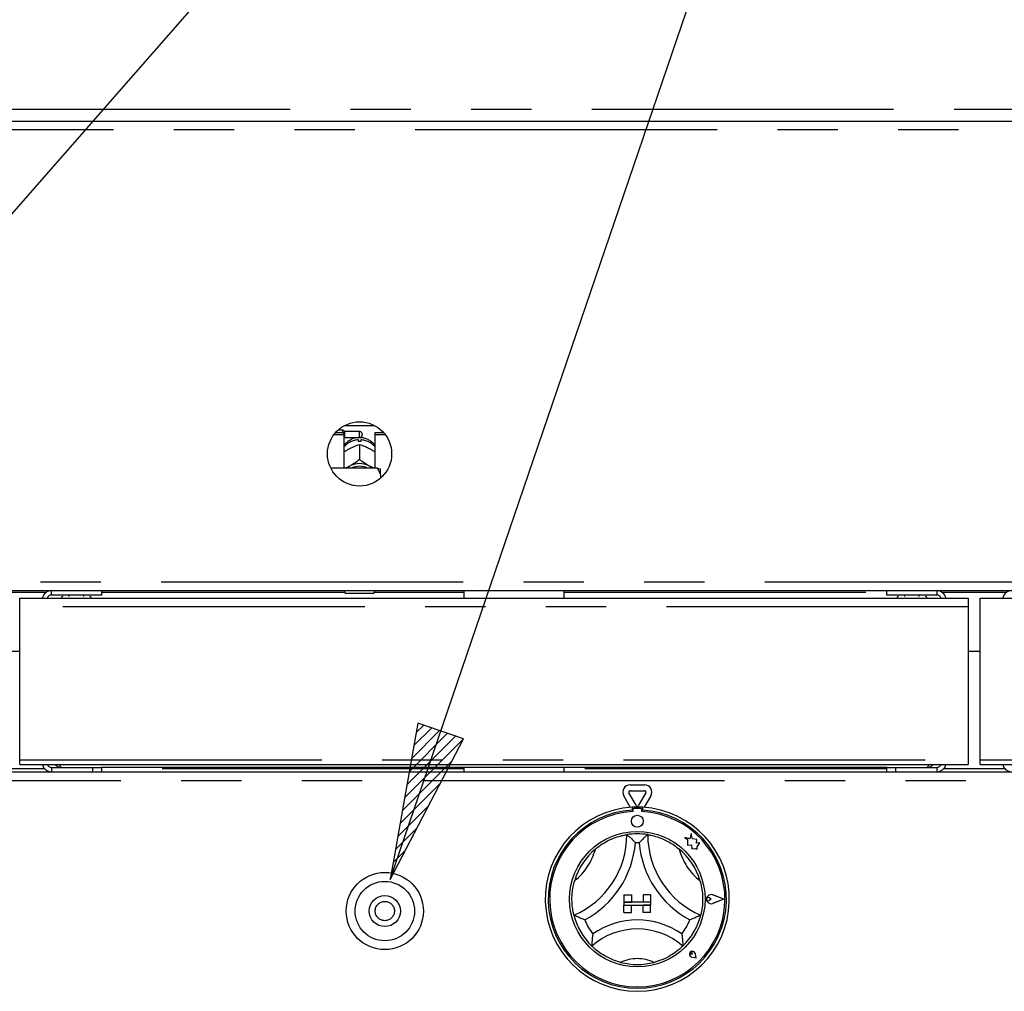
# Model space of a CAD drawing. Extents: x 0 to 415, y 0 to 292.
# Drawn here: x 105 to 126, y 216 to 236 of the extents above; entities that cross this region are included whole.
import ezdxf

# ---------------------------------------------------------------- set-up
doc = ezdxf.new("R2010")
doc.units = 0
doc.linetypes.add('PHANTOM', pattern=[12.7, 6.35, -1.27, 1.27, -1.27, 1.27, -1.27])
doc.layers.add('BEMAßUNG', color=96, linetype='CONTINUOUS')
doc.layers.add('SLD-0', color=179, linetype='CONTINUOUS')

msp = doc.modelspace()

# ---------------------------------------------------------------- hatches: boundary and pattern name
at = {"layer": 'BEMAßUNG'}
h = msp.add_hatch(dxfattribs=at)
h.set_pattern_fill('ANSI31', color=256, scale=0.05, style=0)
h.paths.add_polyline_path([(113.708, 221.185), (113.122, 217.896), (114.669, 220.857)], flags=0)

# ---------------------------------------------------------------- linework, layer by layer
for p, q in [((92.477, 217.415), (126.045, 255.74)), ((113.122, 217.896), (126.045, 255.74)), ((113.708, 221.185), (113.122, 217.896)), ((114.669, 220.857), (113.708, 221.185)), ((113.122, 217.896), (114.669, 220.857))]:
    msp.add_line(p, q, dxfattribs=at)
at = {"layer": 'SLD-0', "color": 8, "linetype": 'PHANTOM'}
for p, q in [((41.167, 234.099), (149.042, 234.099)), ((145.401, 233.662), (44.807, 233.662)), ((112.479, 227.193), (112.479, 227.318)), ((44.807, 224.162), (145.401, 224.162)), ((104.523, 223.943), (105.891, 223.943)), ((107.051, 223.943), (112.167, 223.943)), ((112.792, 223.943), (114.676, 223.943)), ((116.782, 223.943), (123.57, 223.943)), ((124.729, 223.943), (126.098, 223.943)), ((125.288, 223.631), (105.332, 223.631)), ((145.495, 223.631), (125.538, 223.631)), ((105.332, 220.415), (125.288, 220.415)), ((105.998, 220.256), (105.998, 220.162)), ((124.623, 220.256), (124.623, 220.162)), ((125.538, 220.415), (145.495, 220.415)), ((105.854, 220.224), (104.56, 220.224)), ((114.676, 220.224), (107.051, 220.224)), ((123.57, 220.224), (116.782, 220.224)), ((126.06, 220.224), (124.767, 220.224)), ((145.557, 219.974), (44.651, 219.974))]:
    msp.add_line(p, q, dxfattribs=at)
at = {"layer": 'SLD-0', "color": 179, "linetype": 'CONTINUOUS'}
for p, q in [((41.167, 233.849), (149.042, 233.849)), ((111.974, 227.297), (112.151, 227.297)), ((112.129, 227.349), (112.026, 227.349)), ((112.16, 227.318), (112.129, 227.349)), ((112.129, 227.297), (112.129, 227.349)), ((112.151, 227.258), (112.151, 227.297)), ((112.479, 227.318), (112.16, 227.318)), ((112.16, 227.318), (112.16, 227.193)), ((112.17, 227.449), (112.788, 227.449)), ((112.807, 227.258), (112.807, 227.297)), ((112.807, 227.297), (112.984, 227.297)), ((111.942, 227.258), (112.151, 227.258)), ((112.151, 227.258), (112.151, 226.55)), ((112.151, 227.184), (112.16, 227.193)), ((112.16, 227.193), (112.479, 227.193)), ((112.454, 227.113), (112.454, 227.146)), ((112.504, 227.146), (112.504, 227.113)), ((112.535, 227.262), (112.535, 227.249)), ((112.807, 226.55), (112.807, 227.258)), ((112.807, 227.258), (113.017, 227.258)), ((112.263, 226.959), (112.289, 226.973)), ((112.479, 227.046), (112.479, 227.046)), ((112.479, 227.046), (112.479, 226.729)), ((112.479, 227.046), (112.479, 227.046)), ((112.669, 226.973), (112.695, 226.959)), ((112.479, 226.729), (112.479, 226.729)), ((112.479, 226.729), (112.479, 226.729)), ((112.479, 226.729), (112.479, 226.729)), ((112.854, 226.55), (111.874, 226.55)), ((112.205, 226.55), (112.223, 226.564)), ((112.223, 226.564), (112.263, 226.59)), ((112.263, 226.59), (112.289, 226.603)), ((112.669, 226.603), (112.695, 226.59)), ((112.695, 226.59), (112.735, 226.564)), ((112.735, 226.564), (112.753, 226.55)), ((112.917, 226.414), (112.917, 226.535)), ((112.917, 226.414), (112.917, 226.335)), ((44.727, 223.974), (145.481, 223.974)), ((107.051, 223.974), (107.051, 223.881)), ((112.167, 223.943), (112.167, 223.974)), ((112.792, 223.974), (112.792, 223.943)), ((114.676, 223.974), (114.676, 223.818)), ((116.782, 223.818), (116.782, 223.974)), ((123.57, 223.881), (123.57, 223.974)), ((105.332, 223.818), (125.288, 223.818)), ((105.332, 223.631), (105.332, 223.818)), ((107.051, 223.881), (105.998, 223.881)), ((106.363, 223.881), (106.363, 223.849)), ((106.676, 223.849), (106.676, 223.881)), ((112.76, 223.912), (112.198, 223.912)), ((124.623, 223.881), (123.57, 223.881)), ((123.945, 223.881), (123.945, 223.849)), ((124.257, 223.849), (124.257, 223.881)), ((125.288, 223.818), (125.288, 223.631)), ((125.538, 223.631), (125.538, 223.818)), ((125.538, 223.818), (145.495, 223.818)), ((105.332, 220.415), (105.332, 223.631)), ((125.288, 223.631), (125.288, 220.415)), ((125.538, 220.415), (125.538, 223.631)), ((105.332, 222.693), (105.082, 222.693)), ((125.538, 222.693), (125.288, 222.693)), ((105.332, 220.318), (105.332, 220.415)), ((105.332, 220.318), (125.288, 220.318)), ((105.998, 220.256), (106.863, 220.256)), ((106.863, 220.162), (106.863, 220.256)), ((106.863, 220.256), (107.051, 220.256)), ((123.57, 220.256), (107.051, 220.256)), ((107.051, 220.256), (107.051, 220.162)), ((114.676, 220.256), (114.676, 220.162)), ((116.782, 220.162), (116.782, 220.256)), ((123.57, 220.162), (123.57, 220.256)), ((123.57, 220.256), (123.757, 220.256)), ((123.757, 220.256), (123.757, 220.162)), ((123.757, 220.256), (124.623, 220.256)), ((125.288, 220.415), (125.288, 220.318)), ((125.538, 220.318), (125.538, 220.415)), ((125.538, 220.318), (145.495, 220.318)), ((44.651, 220.162), (145.557, 220.162)), ((118.173, 219.891), (118.473, 219.891)), ((118.176, 219.416), (118.037, 219.656)), ((118.296, 219.459), (118.146, 219.719)), ((118.173, 219.766), (118.473, 219.766)), ((118.5, 219.719), (118.35, 219.459)), ((118.608, 219.656), (118.469, 219.416)), ((118.213, 219.418), (118.213, 219.355)), ((118.432, 219.418), (118.432, 219.355)), ((118.226, 219.359), (118.226, 219.325)), ((118.388, 219.39), (118.257, 219.39)), ((118.42, 219.325), (118.42, 219.359)), ((119.457, 218.868), (119.427, 218.754)), ((119.487, 218.753), (119.457, 218.868)), ((119.326, 218.781), (119.381, 218.74)), ((119.427, 218.754), (119.326, 218.781)), ((119.381, 218.74), (119.381, 218.62)), ((119.381, 218.62), (119.464, 218.625)), ((119.464, 218.625), (119.469, 218.545)), ((119.578, 218.739), (119.487, 218.753)), ((119.567, 218.665), (119.578, 218.739)), ((119.642, 218.669), (119.567, 218.665)), ((119.58, 218.586), (119.642, 218.669)), ((119.58, 218.538), (119.58, 218.586)), ((119.469, 218.545), (119.539, 218.549)), ((119.539, 218.549), (119.58, 218.538)), ((118.042, 217.577), (118.042, 217.421)), ((118.042, 217.577), (118.198, 217.577)), ((118.198, 217.577), (118.198, 217.421)), ((118.448, 217.577), (118.448, 217.421)), ((118.604, 217.577), (118.448, 217.577)), ((118.604, 217.577), (118.604, 217.421)), ((120.142, 217.484), (119.908, 217.572)), ((120.147, 217.484), (119.909, 217.574)), ((118.042, 217.421), (118.198, 217.421)), ((118.604, 217.421), (118.042, 217.421)), ((118.042, 217.421), (118.042, 217.359)), ((118.042, 217.202), (118.042, 217.359)), ((118.042, 217.359), (118.198, 217.359)), ((118.042, 217.359), (118.604, 217.359)), ((118.198, 217.202), (118.198, 217.359)), ((118.604, 217.421), (118.448, 217.421)), ((118.604, 217.359), (118.448, 217.359)), ((118.448, 217.202), (118.448, 217.359)), ((118.604, 217.421), (118.604, 217.359)), ((118.604, 217.202), (118.604, 217.359)), ((119.874, 217.484), (119.833, 217.512)), ((119.874, 217.484), (119.833, 217.455)), ((120.142, 217.484), (119.908, 217.395)), ((120.147, 217.484), (119.909, 217.393)), ((118.042, 217.202), (118.198, 217.202)), ((118.604, 217.202), (118.448, 217.202)), ((119.483, 216.324), (119.452, 216.328)), ((119.483, 216.324), (119.479, 216.354)), ((119.563, 216.244), (119.544, 216.336)), ((119.563, 216.243), (119.545, 216.336)), ((119.563, 216.243), (119.471, 216.262)), ((119.563, 216.244), (119.471, 216.262))]:
    msp.add_line(p, q, dxfattribs=at)
for centre, radius in [((112.479, 226.849), 0.675), ((118.323, 219.124), 0.125), ((118.323, 217.484), 1.425), ((113.01, 217.234), 0.812), ((113.01, 217.234), 0.625), ((113.01, 217.234), 0.328)]:
    msp.add_circle(centre, radius, dxfattribs=at)
at = {"layer": 'SLD-0', "color": 8, "linetype": 'PHANTOM'}
msp.add_circle((113.01, 217.234), 0.203, dxfattribs=at)
at = {"layer": 'SLD-0', "color": 179, "linetype": 'CONTINUOUS'}
for centre, radius, start, end in [((112.479, 227.262), 0.0563, 0, 90.0002), ((112.479, 226.665), 0.448, 86.8016, 93.1984), ((112.479, 227.249), 0.0563, 269.9998, 0), ((112.479, 226.203), 0.443, 64.615, 115.385), ((112.479, 226.215), 0.374, 63.4996, 116.5004), ((105.998, 223.777), 0.197, 90, 168.0915), ((124.623, 223.777), 0.197, 11.9085, 90), ((126.204, 223.777), 0.197, 90, 168.0915), ((105.998, 223.777), 0.103, 90, 156.8002), ((106.236, 223.815), 0.0344, 90, 174.7841), ((106.804, 223.815), 0.0344, 5.2159, 90), ((112.198, 223.943), 0.0313, 180, 269.9995), ((112.76, 223.943), 0.0312, 270, 359.9999), ((123.817, 223.815), 0.0344, 90, 174.7841), ((124.385, 223.815), 0.0344, 5.2159, 90), ((124.623, 223.777), 0.103, 23.1998, 90.0002), ((105.998, 220.359), 0.197, 191.9085, 270), ((105.998, 220.359), 0.103, 203.1998, 270), ((124.623, 220.359), 0.103, 269.9998, 336.8002), ((124.623, 220.359), 0.197, 270, 348.0915), ((126.204, 220.359), 0.197, 191.9085, 270), ((118.173, 219.734), 0.156, 90, 210), ((118.473, 219.734), 0.156, 329.9999, 90), ((118.173, 219.734), 0.0313, 90, 210), ((118.473, 219.734), 0.0313, 330, 90), ((118.323, 217.484), 1.937, 93.2362, 86.7638), ((118.323, 217.484), 1.937, 86.7638, 93.2362), ((118.323, 219.474), 0.0313, 210, 330), ((118.323, 217.484), 1.875, 93.3442, 86.6558), ((118.323, 217.484), 1.844, 93.0118, 86.9882), ((118.257, 219.359), 0.0313, 90, 179.9998), ((118.388, 219.359), 0.0313, 0, 90), ((116.259, 218.841), 1.845, 293.3275, 0), ((118.323, 217.484), 1.375, 80.8459, 99.1541), ((120.387, 218.841), 1.845, 180, 246.6725), ((116.259, 218.841), 2.032, 298.1427, 355.1848), ((118.323, 217.484), 1.188, 88.1458, 91.8542), ((120.387, 218.841), 2.032, 184.8152, 241.8573), ((118.323, 217.484), 1.375, 129.8924, 163.4351), ((118.323, 217.484), 1.375, 16.5649, 50.1076), ((119.874, 217.484), 0.0969, 69.1846, 290.8154), ((119.874, 217.484), 0.095, 69.1846, 290.8154), ((119.813, 217.484), 0.0344, 55.486, 304.514), ((118.323, 217.484), 1.375, 194.1734, 225.8266), ((118.323, 217.484), 1.375, 314.1734, 345.8266), ((118.323, 217.484), 1.188, 201.4733, 217.9923), ((118.323, 215.407), 1.639, 55.1786, 124.8214), ((118.323, 217.484), 1.188, 322.0077, 338.5267), ((118.323, 215.407), 1.451, 48.6895, 131.3105), ((119.483, 216.324), 0.0631, 11.3099, 258.6901), ((119.483, 216.324), 0.0625, 11.3099, 258.6901), ((119.455, 216.351), 0.0234, 8.1293, 261.8699), ((118.323, 217.484), 1.375, 255.1397, 284.8603)]:
    msp.add_arc(centre, radius, start, end, dxfattribs=at)
at = {"layer": 'SLD-0', "color": 8, "linetype": 'PHANTOM'}
for centre, radius, start, end in [((112.473, 226.727), 0.419, 92.5516, 140.2278), ((112.486, 226.729), 0.417, 39.6608, 87.5597), ((116.259, 218.841), 1.22, 307.6849, 345.6426), ((120.387, 218.841), 1.22, 194.3574, 232.3151), ((118.323, 215.407), 0.826, 64.7417, 115.2583)]:
    msp.add_arc(centre, radius, start, end, dxfattribs=at)
at = {"layer": 'SLD-0', "color": 179, "linetype": 'CONTINUOUS'}
for points, knots in [([(112.46, 227.193), (112.432, 227.19), (112.373, 227.183), (112.289, 227.149), (112.213, 227.095), (112.166, 227.05), (112.151, 227.023), (112.151, 227.023)], [0, 0, 0, 0, 0.232358, 0.482279, 0.738788, 0.999318, 1, 1, 1, 1]), ([(112.807, 227.019), (112.802, 227.028), (112.781, 227.061), (112.731, 227.107), (112.659, 227.153), (112.58, 227.184), (112.525, 227.19), (112.498, 227.193)], [0, 0, 0, 0, 0.083029, 0.317379, 0.549337, 0.780913, 1, 1, 1, 1]), ([(112.151, 226.889), (112.16, 226.896), (112.196, 226.922), (112.234, 226.943), (112.263, 226.959)], [0, 0, 0, 0, 0.257978, 1, 1, 1, 1]), ([(112.289, 226.973), (112.294, 226.975), (112.34, 226.998), (112.405, 227.024), (112.461, 227.041), (112.479, 227.046)], [0, 0, 0, 0, 0.06933, 0.697675, 1, 1, 1, 1]), ([(112.479, 227.046), (112.514, 227.036), (112.574, 227.018), (112.641, 226.987), (112.669, 226.973)], [0, 0, 0, 0, 0.5706808, 1, 1, 1, 1]), ([(112.695, 226.959), (112.7, 226.957), (112.738, 226.936), (112.775, 226.911), (112.807, 226.889)], [0, 0, 0, 0, 0.1198133, 1, 1, 1, 1]), ([(112.479, 226.729), (112.444, 226.703), (112.384, 226.658), (112.318, 226.62), (112.289, 226.603)], [0, 0, 0, 0, 0.570676, 1, 1, 1, 1]), ([(112.669, 226.603), (112.665, 226.606), (112.618, 226.631), (112.553, 226.674), (112.497, 226.716), (112.479, 226.729)], [0, 0, 0, 0, 0.0693289, 0.6976762, 1, 1, 1, 1]), ([(112.263, 226.59), (112.258, 226.587), (112.226, 226.571), (112.195, 226.56), (112.168, 226.55)], [0, 0, 0, 0, 0.14173, 1, 1, 1, 1]), ([(112.786, 226.55), (112.784, 226.551), (112.755, 226.56), (112.724, 226.575), (112.695, 226.59)], [0, 0, 0, 0, 0.069429, 1, 1, 1, 1]), ([(112.917, 226.414), (112.908, 226.438), (112.892, 226.485), (112.866, 226.529), (112.854, 226.55)], [0, 0, 0, 0, 0.523334, 1, 1, 1, 1]), ([(112.854, 226.55), (112.877, 226.546), (112.901, 226.541), (112.915, 226.536), (112.917, 226.535)], [0, 0, 0, 0, 0.915494, 1, 1, 1, 1]), ([(105.998, 223.881), (105.997, 223.884), (105.995, 223.89), (105.994, 223.927), (105.992, 223.961), (105.992, 223.973)], [0, 0, 0, 0, 0.392768, 0.785534, 1, 1, 1, 1]), ([(124.629, 223.973), (124.628, 223.961), (124.627, 223.927), (124.625, 223.89), (124.624, 223.884), (124.623, 223.881)], [0, 0, 0, 0, 0.214937, 0.607467, 1, 1, 1, 1]), ([(106.069, 220.318), (106.083, 220.304), (106.113, 220.276), (106.164, 220.258), (106.197, 220.256), (106.207, 220.256)], [0, 0, 0, 0, 0.375732, 0.794106, 1, 1, 1, 1]), ([(106.207, 220.256), (106.201, 220.258), (106.189, 220.263), (106.175, 220.288), (106.167, 220.312), (106.165, 220.318)], [0, 0, 0, 0, 0.42216, 0.844371, 1, 1, 1, 1]), ([(124.456, 220.318), (124.451, 220.304), (124.44, 220.276), (124.425, 220.258), (124.416, 220.256), (124.413, 220.256)], [0, 0, 0, 0, 0.375731, 0.794116, 1, 1, 1, 1]), ([(124.413, 220.256), (124.435, 220.258), (124.478, 220.263), (124.526, 220.288), (124.545, 220.312), (124.55, 220.318)], [0, 0, 0, 0, 0.4221524, 0.8443711, 1, 1, 1, 1]), ([(117.441, 218.539), (117.482, 218.571), (117.564, 218.634), (117.71, 218.719), (117.868, 218.785), (118.005, 218.823), (118.089, 218.839), (118.099, 218.84), (118.104, 218.841)], [0, 0, 0, 0, 0.143749, 0.287024, 0.473113, 0.659475, 0.841568, 1, 1, 1, 1]), ([(118.104, 218.841), (118.106, 218.84), (118.108, 218.837), (118.132, 218.817), (118.172, 218.782), (118.226, 218.73), (118.266, 218.69), (118.284, 218.671), (118.284, 218.671)], [0, 0, 0, 0, 0.152129, 0.30369, 0.505604, 0.767591, 0.997996, 1, 1, 1, 1]), ([(118.542, 218.841), (118.54, 218.84), (118.537, 218.837), (118.514, 218.817), (118.474, 218.782), (118.419, 218.73), (118.38, 218.69), (118.361, 218.671), (118.361, 218.671)], [0, 0, 0, 0, 0.152129, 0.30369, 0.505604, 0.767591, 0.997996, 1, 1, 1, 1]), ([(118.542, 218.841), (118.548, 218.84), (118.561, 218.838), (118.664, 218.818), (118.811, 218.773), (118.964, 218.703), (119.097, 218.623), (119.169, 218.567), (119.205, 218.539)], [0, 0, 0, 0, 0.189693, 0.379487, 0.566245, 0.747906, 0.873812, 1, 1, 1, 1]), ([(116.99, 217.147), (116.988, 217.153), (116.985, 217.166), (116.963, 217.269), (116.946, 217.421), (116.949, 217.589), (116.97, 217.743), (116.993, 217.832), (117.005, 217.876)], [0, 0, 0, 0, 0.189694, 0.379487, 0.566245, 0.747908, 0.873814, 1, 1, 1, 1]), ([(119.641, 217.876), (119.654, 217.825), (119.68, 217.725), (119.699, 217.557), (119.698, 217.386), (119.679, 217.245), (119.66, 217.161), (119.657, 217.152), (119.656, 217.147)], [0, 0, 0, 0, 0.143748, 0.287024, 0.473112, 0.659475, 0.841568, 1, 1, 1, 1]), ([(117.218, 217.049), (117.218, 217.049), (117.193, 217.058), (117.14, 217.079), (117.071, 217.108), (117.022, 217.131), (116.995, 217.144), (116.991, 217.146), (116.99, 217.147)], [0, 0, 0, 0, 0.002005, 0.232412, 0.494397, 0.696311, 0.847871, 1, 1, 1, 1]), ([(119.656, 217.147), (119.654, 217.146), (119.651, 217.144), (119.623, 217.131), (119.575, 217.108), (119.506, 217.079), (119.453, 217.058), (119.428, 217.049), (119.428, 217.049)], [0, 0, 0, 0, 0.152129, 0.303689, 0.505603, 0.767588, 0.997995, 1, 1, 1, 1]), ([(117.387, 216.753), (117.387, 216.752), (117.383, 216.724), (117.375, 216.665), (117.369, 216.588), (117.366, 216.534), (117.365, 216.503), (117.365, 216.499), (117.365, 216.497)], [0, 0, 0, 0, 0.001962, 0.242989, 0.509062, 0.708386, 0.853888, 1, 1, 1, 1]), ([(119.259, 216.753), (119.259, 216.752), (119.263, 216.724), (119.271, 216.665), (119.277, 216.588), (119.28, 216.534), (119.281, 216.503), (119.281, 216.499), (119.281, 216.497)], [0, 0, 0, 0, 0.001962, 0.242988, 0.509061, 0.708386, 0.853888, 1, 1, 1, 1]), ([(117.97, 216.155), (117.927, 216.167), (117.841, 216.193), (117.7, 216.254), (117.558, 216.337), (117.445, 216.423), (117.377, 216.486), (117.369, 216.494), (117.365, 216.497)], [0, 0, 0, 0, 0.127858, 0.255394, 0.444469, 0.633672, 0.822102, 1, 1, 1, 1]), ([(119.281, 216.497), (119.276, 216.493), (119.267, 216.483), (119.188, 216.412), (119.063, 216.321), (118.888, 216.222), (118.75, 216.178), (118.675, 216.155)], [0, 0, 0, 0, 0.197827, 0.395736, 0.59082, 0.778681, 1, 1, 1, 1])]:
    msp.add_open_spline(points, degree=3, knots=knots, dxfattribs=at)

doc.saveas('drawing.dxf')
